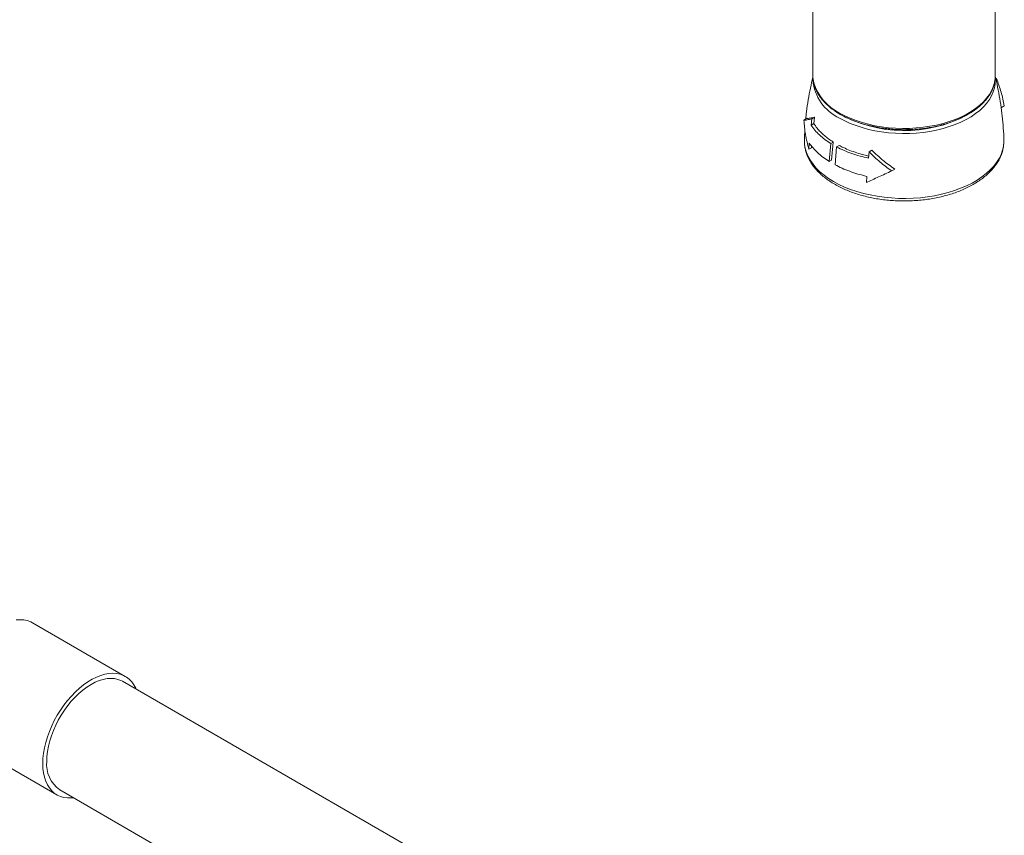
# Model space of a CAD drawing. Units: millimetres. Extents: x -564 to 776, y -1030 to 1950.
# Drawn here: x -310 to -138, y 1207 to 1350 of the extents above; entities that cross this region are included whole.
import ezdxf

# ---------------------------------------------------------------- set-up
doc = ezdxf.new("R2010")
doc.units = ezdxf.units.MM

msp = doc.modelspace()

# ---------------------------------------------------------------- linework, layer by layer
at = {"color": 7, "linetype": 'Continuous', "lineweight": 15}
for p, q in [((-171.26, 1375.32), (-171.26, 1340.37)), ((-139.26, 1340.37), (-139.26, 1375.32)), ((-171.24, 1339.92), (-171.25, 1339.64)), ((-139.27, 1339.78), (-139.28, 1339.92)), ((-139.18, 1339.85), (-139.07, 1339.91)), ((-138.23, 1334.77), (-137.68, 1335.1)), ((-172.29, 1332.91), (-172.83, 1332.58)), ((-171.58, 1331.74), (-171.44, 1332.85)), ((-171.11, 1332.01), (-171.58, 1331.74)), ((-170.96, 1333.14), (-171.44, 1332.85)), ((-171.11, 1332.01), (-170.96, 1333.14)), ((-171.97, 1327.49), (-171.9, 1328.55)), ((-168.41, 1325.36), (-168.13, 1328.49)), ((-167.69, 1328.74), (-168.13, 1328.49)), ((-167.98, 1325.59), (-167.69, 1328.74)), ((-137.76, 1329.09), (-137.76, 1329.12)), ((-171.5, 1327.74), (-171.97, 1327.49)), ((-171.5, 1327.74), (-171.48, 1328.02)), ((-167.1, 1327.9), (-167.37, 1324.76)), ((-166.68, 1328.16), (-167.1, 1327.9)), ((-161.37, 1327.04), (-161.51, 1325.92)), ((-160.91, 1327.33), (-161.37, 1327.04)), ((-167.98, 1325.59), (-168.41, 1325.36)), ((-156.87, 1324.01), (-157.44, 1323.69)), ((-161.81, 1322.73), (-161.88, 1321.67)), ((-291.88, 1235), (-308.14, 1244.39)), ((-218.84, 1191.68), (-292.38, 1234.14)), ((-320.14, 1223.61), (-303.88, 1214.22)), ((-303.38, 1215.08), (-229.84, 1172.63))]:
    msp.add_line(p, q, dxfattribs=at)
at = {"color": 7, "linetype": 'Continuous', "lineweight": 15, "flags": 128}
for points in [[(-139.26, 1340.37), (-139.28, 1339.84), (-139.38, 1339.23)], [(-311.03, 1244.91), (-310.34, 1244.95), (-309.69, 1244.91), (-309.07, 1244.78), (-308.48, 1244.57), (-308.14, 1244.39)], [(-306.37, 1219.71), (-306.33, 1220.6), (-306.23, 1221.51), (-306.07, 1222.45), (-305.84, 1223.41), (-305.55, 1224.38), (-305.2, 1225.35), (-304.79, 1226.31), (-304.33, 1227.26), (-303.81, 1228.19), (-303.25, 1229.09), (-302.65, 1229.96), (-302.01, 1230.78), (-301.34, 1231.56), (-300.64, 1232.28), (-299.92, 1232.94), (-299.19, 1233.54), (-298.44, 1234.06), (-297.69, 1234.52), (-296.94, 1234.89), (-296.2, 1235.18), (-295.47, 1235.4), (-294.76, 1235.52), (-294.08, 1235.57), (-293.42, 1235.52), (-292.8, 1235.39), (-292.22, 1235.18), (-291.68, 1234.88), (-291.2, 1234.51), (-290.76, 1234.05), (-290.38, 1233.52), (-290.06, 1232.93), (-289.98, 1232.75)], [(-305.66, 1220.12), (-305.63, 1220.97), (-305.53, 1221.85), (-305.36, 1222.75), (-305.13, 1223.67), (-304.84, 1224.59), (-304.49, 1225.52), (-304.09, 1226.44), (-303.63, 1227.34), (-303.12, 1228.22), (-302.57, 1229.07), (-301.97, 1229.88), (-301.35, 1230.65), (-300.69, 1231.36), (-300.01, 1232.02), (-299.31, 1232.61), (-298.6, 1233.14), (-297.88, 1233.59), (-297.16, 1233.97), (-296.45, 1234.26), (-295.75, 1234.48), (-295.07, 1234.61), (-294.41, 1234.65), (-293.79, 1234.61), (-293.19, 1234.48), (-292.64, 1234.27), (-292.38, 1234.14)], [(-300.98, 1213.7), (-301.34, 1213.67), (-302.01, 1213.67), (-302.65, 1213.75), (-303.25, 1213.93), (-303.81, 1214.18), (-304.33, 1214.52), (-304.79, 1214.93), (-305.2, 1215.43), (-305.55, 1215.99), (-305.84, 1216.62), (-306.07, 1217.31), (-306.23, 1218.06), (-306.33, 1218.87), (-306.37, 1219.71)]]:
    msp.add_lwpolyline(points, dxfattribs=at)
at = {"color": 8, "linetype": 'Continuous', "lineweight": 0, "flags": 128}
for points in [[(-166.57, 1332.94), (-165.67, 1332.46), (-164.71, 1332.02), (-163.69, 1331.63), (-162.63, 1331.28), (-161.52, 1330.97), (-160.38, 1330.72), (-159.2, 1330.52), (-158, 1330.37), (-156.79, 1330.28), (-155.56, 1330.24), (-154.34, 1330.25), (-153.12, 1330.32), (-151.91, 1330.44), (-150.72, 1330.62), (-149.56, 1330.84), (-148.43, 1331.12), (-147.35, 1331.45), (-146.3, 1331.82), (-145.32, 1332.24), (-144.38, 1332.7), (-143.52, 1333.2), (-142.72, 1333.73), (-142, 1334.31), (-141.35, 1334.91), (-140.78, 1335.53), (-140.3, 1336.19), (-139.91, 1336.86), (-139.61, 1337.54), (-139.4, 1338.24), (-139.28, 1338.94), (-139.26, 1339.65), (-139.27, 1339.78)], [(-139.38, 1339.23), (-139.4, 1339.13), (-139.61, 1338.44), (-139.91, 1337.75), (-140.3, 1337.08), (-140.78, 1336.43), (-141.35, 1335.8), (-142, 1335.2), (-142.72, 1334.63), (-143.52, 1334.09), (-144.38, 1333.59), (-145.32, 1333.13), (-146.3, 1332.71), (-147.35, 1332.34), (-148.43, 1332.01), (-149.56, 1331.74), (-150.72, 1331.51), (-151.91, 1331.34), (-153.12, 1331.22), (-154.34, 1331.15), (-155.56, 1331.13), (-156.79, 1331.17), (-158, 1331.27), (-159.2, 1331.42), (-160.38, 1331.62), (-161.52, 1331.87), (-162.63, 1332.17), (-163.69, 1332.52), (-164.71, 1332.92), (-165.67, 1333.36), (-166.57, 1333.84)], [(-172.75, 1329.12), (-172.73, 1328.4), (-172.61, 1327.67), (-172.4, 1326.94), (-172.1, 1326.22), (-171.71, 1325.52), (-171.24, 1324.84), (-170.67, 1324.17), (-170.03, 1323.54), (-169.3, 1322.93), (-168.5, 1322.35), (-167.63, 1321.81)], [(-167.63, 1321.81), (-166.69, 1321.31), (-165.7, 1320.85), (-164.64, 1320.43), (-163.54, 1320.06), (-162.39, 1319.73), (-161.21, 1319.46), (-159.99, 1319.23), (-158.75, 1319.06), (-157.49, 1318.94), (-156.22, 1318.87), (-154.94, 1318.86), (-153.66, 1318.9), (-152.39, 1318.99), (-151.14, 1319.14), (-149.91, 1319.34), (-148.71, 1319.59), (-147.54, 1319.89), (-146.41, 1320.24), (-145.34, 1320.63), (-144.31, 1321.07), (-143.34, 1321.56), (-142.44, 1322.08), (-141.6, 1322.64), (-140.84, 1323.23), (-140.15, 1323.85), (-139.55, 1324.5), (-139.03, 1325.18), (-138.59, 1325.87), (-138.25, 1326.58), (-137.99, 1327.3), (-137.83, 1328.03), (-137.76, 1328.77), (-137.76, 1329.09)]]:
    msp.add_lwpolyline(points, dxfattribs=at)
at = {"color": 7, "linetype": 'Continuous', "lineweight": 15}
for centre, radius, start, end in [((-165.85, 1340.37), 5.41, 180.0395, 192.975), ((-300.16, 1219.58), 5.53, 174.3465, 234.3413)]:
    msp.add_arc(centre, radius, start, end, dxfattribs=at)
at = {"color": 8, "linetype": 'Continuous', "lineweight": 0}
for centre, radius, start, end in [((-163.24, 1340.26), 8.03, 184.4033, 245.5355), ((-162.77, 1341.69), 8.72, 196.8642, 244.19), ((-155.23, 1354.23), 23.48, 240.254, 298.1404)]:
    msp.add_arc(centre, radius, start, end, dxfattribs=at)
at = {"color": 7, "linetype": 'Continuous', "lineweight": 15}
for points, knots in [([(-171.25, 1340.16), (-171.41, 1339.51), (-171.72, 1338.19), (-172.09, 1336.15), (-172.36, 1334.33), (-172.47, 1333.2), (-172.51, 1332.77)], [0, 0, 0, 0, 0.266643, 0.547062, 0.827444, 1, 1, 1, 1]), ([(-171.1, 1339.08), (-171.09, 1339.02), (-171.03, 1338.73), (-170.85, 1338.21), (-170.55, 1337.55), (-170.17, 1336.9), (-169.7, 1336.27), (-169.16, 1335.66), (-168.55, 1335.07), (-167.86, 1334.52), (-167.17, 1334.03), (-166.68, 1333.74), (-166.47, 1333.61)], [0, 0, 0, 0, 0.030618, 0.139068, 0.24799, 0.357514, 0.467659, 0.578357, 0.689493, 0.800935, 0.912565, 1, 1, 1, 1]), ([(-166.47, 1333.61), (-166.32, 1333.53), (-165.89, 1333.28), (-165.14, 1332.91), (-164.2, 1332.51), (-163.21, 1332.15), (-162.18, 1331.83), (-161.11, 1331.56), (-160.01, 1331.34), (-158.89, 1331.16), (-157.75, 1331.03), (-156.6, 1330.95), (-155.44, 1330.91), (-154.28, 1330.93), (-153.13, 1331), (-151.98, 1331.11), (-150.85, 1331.27), (-149.75, 1331.48), (-148.67, 1331.74), (-147.63, 1332.04), (-146.63, 1332.39), (-145.67, 1332.78), (-144.76, 1333.21), (-143.91, 1333.68), (-143.11, 1334.18), (-142.38, 1334.72), (-141.72, 1335.29), (-141.13, 1335.89), (-140.61, 1336.52), (-140.18, 1337.16), (-139.82, 1337.83), (-139.55, 1338.5), (-139.44, 1338.95), (-139.39, 1339.17)], [0, 0, 0, 0, 0.017364, 0.050258, 0.083142, 0.116011, 0.148862, 0.181697, 0.214517, 0.247325, 0.280122, 0.312911, 0.345697, 0.378481, 0.411268, 0.444059, 0.476857, 0.509667, 0.54249, 0.57533, 0.608191, 0.641073, 0.673978, 0.706905, 0.73985, 0.772807, 0.805756, 0.838673, 0.871526, 0.904274, 0.936876, 0.969295, 1, 1, 1, 1]), ([(-137.77, 1329.12), (-137.77, 1329.29), (-137.78, 1330.15), (-137.89, 1331.71), (-138.09, 1333.78), (-138.37, 1335.84), (-138.74, 1337.87), (-139.05, 1339.34), (-139.25, 1340.12), (-139.29, 1340.25)], [0, 0, 0, 0, 0.043705, 0.229346, 0.414391, 0.598758, 0.782357, 0.965094, 1, 1, 1, 1]), ([(-137.68, 1335.1), (-137.76, 1335.5), (-137.91, 1336.3), (-138.23, 1337.5), (-138.61, 1338.71), (-138.92, 1339.51), (-139.07, 1339.91)], [0, 0, 0, 0, 0.247705, 0.496349, 0.747737, 1, 1, 1, 1]), ([(-171.44, 1332.85), (-171.59, 1332.81), (-171.9, 1332.72), (-172.27, 1332.63), (-172.6, 1332.58), (-172.75, 1332.58), (-172.83, 1332.58)], [0, 0, 0, 0, 0.247818, 0.49646, 0.747751, 1, 1, 1, 1]), ([(-172.83, 1332.58), (-172.8, 1332.16), (-172.74, 1331.32), (-172.56, 1330.05), (-172.31, 1328.78), (-172.08, 1327.92), (-171.97, 1327.49)], [0, 0, 0, 0, 0.247642, 0.49625, 0.747678, 1, 1, 1, 1]), ([(-170.96, 1333.14), (-171.11, 1333.1), (-171.41, 1333.01), (-171.77, 1332.94), (-172.08, 1332.9), (-172.22, 1332.9), (-172.29, 1332.91)], [0, 0, 0, 0, 0.247543, 0.496006, 0.747458, 1, 1, 1, 1]), ([(-168.13, 1328.49), (-168.48, 1328.72), (-169.19, 1329.2), (-170.12, 1329.99), (-170.94, 1330.83), (-171.37, 1331.43), (-171.58, 1331.74)], [0, 0, 0, 0, 0.244408, 0.490946, 0.744286, 1, 1, 1, 1]), ([(-167.69, 1328.74), (-167.96, 1328.92), (-168.52, 1329.29), (-169.26, 1329.88), (-169.93, 1330.51), (-170.57, 1331.22), (-170.92, 1331.73), (-171.11, 1332.01)], [0, 0, 0, 0, 0.1889018, 0.3788576, 0.5721049, 0.7664812, 1, 1, 1, 1]), ([(-172.66, 1330.89), (-172.69, 1330.54), (-172.73, 1329.96), (-172.74, 1329.37), (-172.74, 1329.12)], [0, 0, 0, 0, 0.584459, 1, 1, 1, 1]), ([(-172.74, 1329.17), (-172.75, 1329.09), (-172.77, 1328.76), (-172.72, 1328.18), (-172.6, 1327.44), (-172.39, 1326.72), (-172.1, 1326.01), (-171.72, 1325.31), (-171.27, 1324.62), (-170.73, 1323.96), (-170.13, 1323.32), (-169.44, 1322.71), (-168.69, 1322.14), (-168.01, 1321.68), (-167.57, 1321.42), (-167.42, 1321.34)], [0, 0, 0, 0, 0.0281195, 0.1103435, 0.1925221, 0.2749177, 0.3578008, 0.4413604, 0.5256829, 0.6107533, 0.6964759, 0.7827089, 0.8692987, 0.9561059, 1, 1, 1, 1]), ([(-171.9, 1328.55), (-171.69, 1328.27), (-171.26, 1327.7), (-170.45, 1326.88), (-169.52, 1326.09), (-168.78, 1325.6), (-168.41, 1325.36)], [0, 0, 0, 0, 0.244708, 0.491437, 0.744599, 1, 1, 1, 1]), ([(-167.42, 1321.34), (-167.27, 1321.25), (-166.81, 1320.99), (-166.02, 1320.6), (-165.03, 1320.17), (-164, 1319.79), (-162.92, 1319.45), (-161.81, 1319.16), (-160.66, 1318.91), (-159.5, 1318.71), (-158.31, 1318.56), (-157.11, 1318.46), (-155.9, 1318.41), (-154.68, 1318.41), (-153.47, 1318.46), (-152.27, 1318.56), (-151.08, 1318.7), (-149.91, 1318.9), (-148.77, 1319.14), (-147.65, 1319.43), (-146.57, 1319.77), (-145.54, 1320.15), (-144.54, 1320.57), (-143.6, 1321.04), (-142.72, 1321.55), (-141.89, 1322.09), (-141.12, 1322.67), (-140.43, 1323.29), (-139.81, 1323.93), (-139.26, 1324.6), (-138.8, 1325.3), (-138.41, 1326.01), (-138.12, 1326.74), (-137.9, 1327.48), (-137.79, 1328.22), (-137.74, 1328.76), (-137.76, 1329.05), (-137.76, 1329.09)], [0, 0, 0, 0, 0.015847, 0.045759, 0.075652, 0.105523, 0.135367, 0.165185, 0.194978, 0.224751, 0.254505, 0.284247, 0.313981, 0.343711, 0.373443, 0.40318, 0.432927, 0.46269, 0.492472, 0.52228, 0.552117, 0.581987, 0.611893, 0.641834, 0.671809, 0.70181, 0.731818, 0.761803, 0.791724, 0.82153, 0.851163, 0.880565, 0.909694, 0.938539, 0.967125, 0.995515, 1, 1, 1, 1]), ([(-161.51, 1325.92), (-162.01, 1326.04), (-163.01, 1326.27), (-164.44, 1326.73), (-165.82, 1327.26), (-166.67, 1327.68), (-167.1, 1327.9)], [0, 0, 0, 0, 0.2444086, 0.4909458, 0.7442861, 1, 1, 1, 1]), ([(-161.46, 1326.3), (-161.75, 1326.36), (-162.47, 1326.52), (-163.58, 1326.85), (-164.78, 1327.28), (-165.81, 1327.72), (-166.42, 1328.03), (-166.68, 1328.16)], [0, 0, 0, 0, 0.150844, 0.375435, 0.604794, 0.835797, 1, 1, 1, 1]), ([(-157.44, 1323.69), (-157.79, 1323.94), (-158.48, 1324.43), (-159.48, 1325.24), (-160.45, 1326.1), (-161.06, 1326.72), (-161.37, 1327.04)], [0, 0, 0, 0, 0.247705, 0.496349, 0.747737, 1, 1, 1, 1]), ([(-156.87, 1324.01), (-157.22, 1324.25), (-157.93, 1324.73), (-158.96, 1325.53), (-159.96, 1326.4), (-160.59, 1327.02), (-160.91, 1327.33)], [0, 0, 0, 0, 0.247401, 0.495867, 0.747441, 1, 1, 1, 1]), ([(-167.37, 1324.76), (-166.97, 1324.56), (-166.15, 1324.14), (-164.8, 1323.6), (-163.36, 1323.12), (-162.33, 1322.86), (-161.81, 1322.73)], [0, 0, 0, 0, 0.244708, 0.491436, 0.744599, 1, 1, 1, 1]), ([(-161.88, 1321.67), (-161.53, 1321.82), (-160.83, 1322.14), (-159.74, 1322.63), (-158.61, 1323.15), (-157.83, 1323.51), (-157.44, 1323.69)], [0, 0, 0, 0, 0.247768, 0.496374, 0.747694, 1, 1, 1, 1])]:
    msp.add_open_spline(points, degree=3, knots=knots, dxfattribs=at)

doc.saveas('drawing.dxf')
